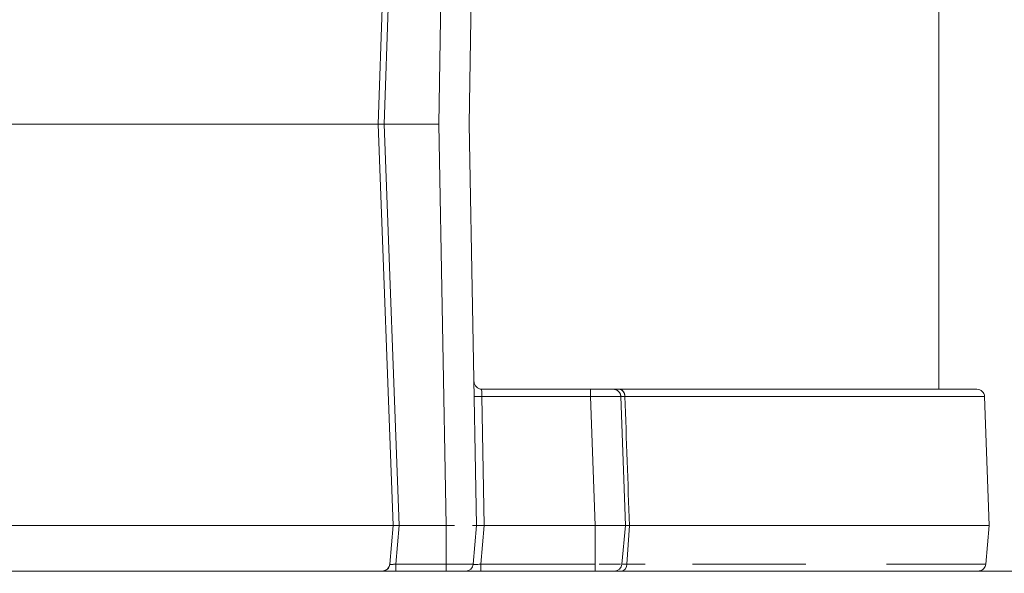
# Model space of a CAD drawing. Units: inches. Extents: x 819 to 2499, y 2 to 1190.
# Drawn here: x 1620 to 1685, y 926 to 962 of the extents above; entities that cross this region are included whole.
import ezdxf

# ---------------------------------------------------------------- set-up
doc = ezdxf.new("R2010")
doc.units = ezdxf.units.IN
doc.header["$MEASUREMENT"] = 0
doc.layers.add('Dimensions', color=7, linetype='Continuous')
doc.styles.get("Standard").update_dxf_attribs({"font": 'romans.shx', "width": 0.8})
doc.dimstyles.new('SLDDIMSTYLE2', dxfattribs={"dimscale": 5, "dimtxt": 2.5, "dimasz": 3.302, "dimexe": 1, "dimexo": 1, "dimgap": 0.926042, "dimtad": 1, "dimdec": 0, "dimrnd": 1e-09, "dimzin": 12, "dimdsep": 46, "dimtxsty": 'Standard', "dimcen": 2, "dimadec": 0, "dimazin": 3, "dimtfac": 1, "dimtdec": 0, "dimtmove": 0, "dimatfit": 0, "dimfxl": 1, "dimfrac": 2, "dimtolj": 1, "dimtzin": 12, "dimarcsym": 0})

# ---------------------------------------------------------------- blocks, each defined once
blk = doc.blocks.new('*D11')
at = {"layer": 'Defpoints', "color": 0, "transparency": 16777216}
for p in [(1720.855, 1086.735), (1470.855, 882.735), (1720.855, 882.735)]:
    blk.add_point(p, dxfattribs=at)
at = {"layer": 'Dimensions', "color": 0, "lineweight": -2, "transparency": 16777216}
for p, q in [((1470.855, 887.735), (1470.855, 1091.735)), ((1720.855, 887.735), (1720.855, 1091.735)), ((1487.365, 1086.735), (1704.345, 1086.735))]:
    blk.add_line(p, q, dxfattribs=at)
at = {"layer": 'Dimensions', "color": 0, "transparency": 16777216}
for points in [[(1487.365, 1089.487), (1487.365, 1083.983), (1470.855, 1086.735)], [(1704.345, 1089.487), (1704.345, 1083.983), (1720.855, 1086.735)]]:
    blk.add_solid(points, dxfattribs=at)
at = {"layer": 'Dimensions', "color": 0, "transparency": 16777216, "insert": (1595.855, 1097.615), "char_height": 12.5, "attachment_point": 5}
blk.add_mtext('\\A1;250', dxfattribs=at)
blk = doc.blocks.new('*D12')
at = {"layer": 'Defpoints', "color": 0, "transparency": 16777216}
for p in [(1706.756, 1056.735), (1484.953, 893.987), (1706.756, 893.987)]:
    blk.add_point(p, dxfattribs=at)
at = {"layer": 'Dimensions', "color": 0, "lineweight": -2, "transparency": 16777216}
for p, q in [((1484.953, 898.987), (1484.953, 1061.735)), ((1706.756, 898.987), (1706.756, 1061.735)), ((1501.463, 1056.735), (1690.246, 1056.735))]:
    blk.add_line(p, q, dxfattribs=at)
at = {"layer": 'Dimensions', "color": 0, "transparency": 16777216}
for points in [[(1501.463, 1059.487), (1501.463, 1053.983), (1484.953, 1056.735)], [(1690.246, 1059.487), (1690.246, 1053.983), (1706.756, 1056.735)]]:
    blk.add_solid(points, dxfattribs=at)
at = {"layer": 'Dimensions', "color": 0, "transparency": 16777216, "insert": (1595.855, 1067.615), "char_height": 12.5, "attachment_point": 5}
blk.add_mtext('\\A1;222', dxfattribs=at)

msp = doc.modelspace()

# ---------------------------------------------------------------- linework, layer by layer
at = {"color": 7, "linetype": 'Continuous', "lineweight": 18}
for p, q in [((1644.85, 983.735), (1643.855, 955.235)), ((1643.855, 955.235), (1644.85, 983.735)), ((1644.255, 955.235), (1645.25, 983.735)), ((1645.25, 983.735), (1644.255, 955.235)), ((1647.855, 955.235), (1648.352, 983.735)), ((1648.352, 983.735), (1647.855, 955.235)), ((1649.855, 955.235), (1650.352, 983.735)), ((1650.352, 983.735), (1649.855, 955.235)), ((1680.855, 937.735), (1680.855, 974.735)), ((1643.855, 955.235), (1614.855, 955.235)), ((1614.855, 955.235), (1643.855, 955.235)), ((1643.855, 955.235), (1644.85, 928.735)), ((1644.85, 928.735), (1643.855, 955.235)), ((1644.255, 955.235), (1647.855, 955.235)), ((1645.25, 928.735), (1644.255, 955.235)), ((1647.855, 955.235), (1644.255, 955.235)), ((1644.255, 955.235), (1645.25, 928.735)), ((1648.352, 928.735), (1647.855, 955.235)), ((1647.855, 955.235), (1648.352, 928.735)), ((1649.855, 955.235), (1650.352, 928.735)), ((1650.352, 928.735), (1649.855, 955.235)), ((1657.873, 937.735), (1650.686, 937.735)), ((1650.686, 937.735), (1657.873, 937.735)), ((1659.372, 937.735), (1659.776, 937.735)), ((1659.776, 937.735), (1659.372, 937.735)), ((1683.372, 937.735), (1659.776, 937.735)), ((1659.776, 937.735), (1683.372, 937.735)), ((1650.852, 928.735), (1650.703, 937.253)), ((1650.703, 937.253), (1657.873, 937.253)), ((1657.873, 937.253), (1650.703, 937.253)), ((1650.703, 937.253), (1650.852, 928.735)), ((1658.17, 928.735), (1657.873, 937.253)), ((1657.873, 937.253), (1658.17, 928.735)), ((1659.872, 937.253), (1660.169, 928.735)), ((1660.169, 928.735), (1659.872, 937.253)), ((1683.872, 937.253), (1660.141, 937.253)), ((1683.872, 937.253), (1684.169, 928.735)), ((1614.353, 928.735), (1644.85, 928.735)), ((1614.357, 928.735), (1644.85, 928.735)), ((1644.85, 928.735), (1644.627, 926.192)), ((1644.85, 928.735), (1644.627, 926.192)), ((1645.248, 928.735), (1645.026, 926.192)), ((1645.026, 926.192), (1645.248, 928.735)), ((1645.248, 928.735), (1645.25, 928.735)), ((1645.25, 928.735), (1648.352, 928.735)), ((1648.352, 928.735), (1645.25, 928.735)), ((1648.352, 926.192), (1648.352, 928.735)), ((1648.352, 928.735), (1648.352, 926.192)), ((1650.352, 928.735), (1650.13, 926.192)), ((1650.13, 926.192), (1650.352, 928.735)), ((1650.85, 928.735), (1650.628, 926.192)), ((1650.628, 926.192), (1650.85, 928.735)), ((1650.85, 928.735), (1650.852, 928.735)), ((1658.17, 928.735), (1650.852, 928.735)), ((1650.852, 928.735), (1658.17, 928.735)), ((1658.17, 926.192), (1658.17, 928.735)), ((1660.169, 928.735), (1659.946, 926.192)), ((1659.946, 926.192), (1660.169, 928.735)), ((1660.275, 926.192), (1660.438, 928.735)), ((1684.169, 928.735), (1683.946, 926.192)), ((1645.026, 926.192), (1648.352, 926.192)), ((1645.026, 925.735), (1645.026, 926.192)), ((1648.352, 926.192), (1645.026, 926.192)), ((1648.352, 926.192), (1648.352, 925.735)), ((1650.628, 926.192), (1658.17, 926.192)), ((1658.17, 926.192), (1650.628, 926.192)), ((1702.23, 925.735), (1489.479, 925.735)), ((1595.855, 925.735), (1657.085, 925.735))]:
    msp.add_line(p, q, dxfattribs=at)
for centre in [(1659.372, 937.235), (1683.372, 937.235)]:
    msp.add_arc(centre, 0.5, 2, 90, dxfattribs=at)
at = {"color": 7, "linetype": 'Continuous', "lineweight": 18, "extrusion": (0, 0, -1)}
for centre, major_axis, ratio, start_param, end_param in [((1657.873, 937.235), (0, 0.5), 0, -1.53589, 0), ((1659.776, 937.235), (0, 0.5), 0.730386, 0, 1.53589), ((1660.87, 937.235), (-0.998, 0.017), 0.006876, -0.000398, 0.752187), ((1648.352, 928.735), (2, 0), 0.000001, -0.52592, -0.525522), ((1648.352, 928.735), (2, 0), 0.000001, -0.041172, 0), ((1649.631, 926.235), (-0.038, -0.499), 1, -1.560294, -0.076623), ((1650.628, 926.235), (0, -0.5), 0.000001, -1.48353, 0), ((1658.17, 926.235), (0, -0.5), 0.000307, -0.000117, 1.483515), ((1659.448, 926.235), (-0.039, -0.498), 1, -1.561183, -0.077456)]:
    msp.add_ellipse(centre, major_axis=major_axis, ratio=ratio, start_param=start_param, end_param=end_param, dxfattribs=at)
at = {"color": 7, "linetype": 'Continuous', "lineweight": 18}
for centre, major_axis, ratio, start_param, end_param in [((1661.168, 928.736), (-0.999, 0), 0.000151, 0.000008, 0.750586), ((1595.855, 928.735), (88.314, 0), 0, -0.709081, 0)]:
    msp.add_ellipse(centre, major_axis=major_axis, ratio=ratio, start_param=start_param, end_param=end_param, dxfattribs=at)
for points, knots in [([(1643.855, 955.236), (1643.855, 955.236), (1643.855, 955.236), (1643.855, 955.236), (1643.855, 955.236), (1643.855, 955.236), (1643.855, 955.236)], [101.7893172, 101.7893172, 101.7893172, 101.7893172, 101.7894117, 101.7894117, 101.7894117, 102.1395944, 102.1395944, 102.1395944, 102.1395944]), ([(1644.243, 955.236), (1644.184, 955.236), (1644.125, 955.236), (1644.072, 955.236), (1644.016, 955.236), (1643.967, 955.236), (1643.93, 955.236), (1643.901, 955.236), (1643.88, 955.236), (1643.868, 955.236)], [101.1693682, 101.1693682, 101.1693682, 101.1693682, 101.3478301, 101.3478301, 101.3478301, 101.5384391, 101.5384391, 101.5384391, 101.6869371, 101.6869371, 101.6869371, 101.6869371]), ([(1650.703, 937.253), (1650.699, 937.38), (1650.694, 937.506), (1650.691, 937.595), (1650.688, 937.684), (1650.686, 937.735), (1650.686, 937.735)], [0, 0, 0, 0, 0.3933023, 0.3933023, 0.3933023, 0.7867246, 0.7867246, 0.7867246, 0.7867246]), ([(1650.686, 937.735), (1650.686, 937.735), (1650.688, 937.684), (1650.691, 937.595), (1650.695, 937.506), (1650.699, 937.38), (1650.703, 937.253)], [-0.7867246, -0.7867246, -0.7867246, -0.7867246, -0.3933023, -0.3933023, -0.3933023, 0, 0, 0, 0]), ([(1657.873, 937.735), (1658.482, 937.735), (1659.071, 937.735), (1659.28, 937.735), (1659.341, 937.735), (1659.372, 937.735), (1659.372, 937.735)], [0, 0, 0, 0, 1.926223, 1.926223, 1.926223, 2.480449, 2.480449, 2.480449, 2.480449]), ([(1659.372, 937.735), (1659.372, 937.735), (1658.96, 937.735), (1658.388, 937.735), (1658.223, 937.735), (1658.048, 937.735), (1657.873, 937.735)], [-9.820621, -9.820621, -9.820621, -9.820621, -6.772691, -6.772691, -6.772691, -5.895721, -5.895721, -5.895721, -5.895721]), ([(1659.872, 937.253), (1659.871, 937.256), (1659.781, 937.258), (1659.627, 937.259), (1659.377, 937.261), (1658.963, 937.26), (1658.449, 937.257), (1658.266, 937.256), (1658.072, 937.254), (1657.873, 937.253)], [0, 0, 0, 0, 1.085263, 1.085263, 1.085263, 2.847605, 2.847605, 2.847605, 3.472994, 3.472994, 3.472994, 3.472994]), ([(1644.85, 928.735), (1644.85, 928.735), (1644.893, 928.736), (1644.967, 928.736), (1645.041, 928.736), (1645.144, 928.735), (1645.248, 928.735)], [-0.6418856, -0.6418856, -0.6418856, -0.6418856, -0.3208939, -0.3208939, -0.3208939, 0, 0, 0, 0]), ([(1648.889, 928.735), (1648.814, 928.735), (1648.738, 928.735), (1648.662, 928.735), (1648.611, 928.735), (1648.559, 928.735), (1648.508, 928.735), (1648.456, 928.735), (1648.404, 928.735), (1648.352, 928.735)], [2.6054922, 2.6054922, 2.6054922, 2.6054922, 2.8387103, 2.8387103, 2.8387103, 2.9957082, 2.9957082, 2.9957082, 3.1533698, 3.1533698, 3.1533698, 3.1533698]), ([(1650.35, 928.735), (1650.343, 928.735), (1650.311, 928.735), (1650.254, 928.735), (1650.211, 928.735), (1650.152, 928.735), (1650.082, 928.735)], [0.0820435, 0.0820435, 0.0820435, 0.0820435, 0.6308766, 0.6308766, 0.6308766, 1.0566485, 1.0566485, 1.0566485, 1.0566485]), ([(1650.352, 928.735), (1650.353, 928.735), (1650.432, 928.735), (1650.558, 928.735), (1650.642, 928.735), (1650.746, 928.735), (1650.85, 928.735)], [-0.8377444, -0.8377444, -0.8377444, -0.8377444, -0.3344873, -0.3344873, -0.3344873, 0, 0, 0, 0]), ([(1658.17, 928.735), (1658.432, 928.735), (1658.693, 928.735), (1658.935, 928.735), (1659.176, 928.735), (1659.398, 928.735), (1659.584, 928.735), (1659.769, 928.735), (1659.917, 928.735), (1660.017, 928.735), (1660.117, 928.735), (1660.169, 928.735), (1660.169, 928.735)], [0, 0, 0, 0, 0.789961, 0.789961, 0.789961, 1.579921, 1.579921, 1.579921, 2.369637, 2.369637, 2.369637, 3.159894, 3.159894, 3.159894, 3.159894]), ([(1659.204, 928.735), (1659.118, 928.735), (1659.028, 928.735), (1658.935, 928.735), (1658.79, 928.735), (1658.637, 928.735), (1658.482, 928.735), (1658.439, 928.735), (1658.396, 928.735), (1658.353, 928.735)], [-1.0938817, -1.0938817, -1.0938817, -1.0938817, -0.7899605, -0.7899605, -0.7899605, -0.3152586, -0.3152586, -0.3152586, -0.1844641, -0.1844641, -0.1844641, -0.1844641]), ([(1660.165, 928.735), (1660.164, 928.735), (1660.164, 928.735), (1660.163, 928.735), (1660.159, 928.735), (1660.153, 928.735), (1660.144, 928.735), (1660.12, 928.735), (1660.077, 928.735), (1660.017, 928.735), (1659.997, 928.735), (1659.975, 928.735), (1659.951, 928.735), (1659.929, 928.735), (1659.905, 928.735), (1659.879, 928.735)], [-3.0295382, -3.0295382, -3.0295382, -3.0295382, -3.0009346, -3.0009346, -3.0009346, -2.8425843, -2.8425843, -2.8425843, -2.3696367, -2.3696367, -2.3696367, -2.2107333, -2.2107333, -2.2107333, -2.0626987, -2.0626987, -2.0626987, -2.0626987]), ([(1660.438, 928.735), (1660.385, 928.735), (1660.341, 928.735), (1660.302, 928.735), (1660.277, 928.735), (1660.256, 928.735), (1660.238, 928.735), (1660.228, 928.735), (1660.219, 928.735), (1660.211, 928.735), (1660.207, 928.735), (1660.204, 928.735), (1660.201, 928.735)], [-0.7545152, -0.7545152, -0.7545152, -0.7545152, -0.5212996, -0.5212996, -0.5212996, -0.3772001, -0.3772001, -0.3772001, -0.29412, -0.29412, -0.29412, -0.2552181, -0.2552181, -0.2552181, -0.2552181]), ([(1684.169, 928.735), (1684.169, 928.735), (1683.649, 928.735), (1682.619, 928.735), (1682.615, 928.735), (1682.612, 928.735), (1682.609, 928.735), (1681.579, 928.735), (1680.041, 928.735), (1678.022, 928.735), (1676.578, 928.735), (1674.893, 928.735), (1672.972, 928.735), (1672.199, 928.735), (1671.387, 928.735), (1670.541, 928.735), (1668.866, 928.735), (1667.078, 928.735), (1665.132, 928.735), (1663.652, 928.735), (1662.065, 928.735), (1660.438, 928.735)], [-66.385021, -66.385021, -66.385021, -66.385021, -49.788951, -49.788951, -49.788951, -49.739243, -49.739243, -49.739243, -33.192634, -33.192634, -33.192634, -21.361707, -21.361707, -21.361707, -16.596317, -16.596317, -16.596317, -7.16958, -7.16958, -7.16958, -0.000041, -0.000041, -0.000041, -0.000041]), ([(1644.627, 926.192), (1644.617, 926.068), (1644.558, 925.95), (1644.467, 925.867), (1644.376, 925.783), (1644.253, 925.735), (1644.129, 925.735), (1634.291, 925.735), (1624.454, 925.735), (1614.616, 925.735)], [99.411326, 99.411326, 99.411326, 99.411326, 99.791313, 99.791313, 99.791313, 100.171183, 100.171183, 100.171183, 129.684602, 129.684602, 129.684602, 129.684602]), ([(1644.627, 926.192), (1644.618, 926.085), (1644.573, 925.981), (1644.501, 925.901), (1644.49, 925.889), (1644.479, 925.877), (1644.467, 925.867), (1644.376, 925.783), (1644.253, 925.735), (1644.129, 925.735)], [-0.7598574, -0.7598574, -0.7598574, -0.7598574, -0.429579, -0.429579, -0.429579, -0.3798708, -0.3798708, -0.3798708, 0, 0, 0, 0]), ([(1644.627, 926.192), (1644.627, 926.183), (1644.649, 926.179), (1644.691, 926.177), (1644.729, 926.175), (1644.782, 926.175), (1644.843, 926.178), (1644.899, 926.18), (1644.963, 926.185), (1645.026, 926.192)], [-0.6647054, -0.6647054, -0.6647054, -0.6647054, -0.4194596, -0.4194596, -0.4194596, -0.1994603, -0.1994603, -0.1994603, 0, 0, 0, 0]), ([(1644.691, 926.175), (1644.672, 926.176), (1644.656, 926.178), (1644.645, 926.181), (1644.633, 926.183), (1644.627, 926.187), (1644.627, 926.192)], [0.443483, 0.443483, 0.443483, 0.443483, 0.5654518, 0.5654518, 0.5654518, 0.6994389, 0.6994389, 0.6994389, 0.6994389]), ([(1645.026, 926.192), (1644.965, 926.185), (1644.906, 926.18), (1644.855, 926.177), (1644.833, 926.176), (1644.812, 926.175), (1644.792, 926.175)], [0, 0, 0, 0, 0.1915587, 0.1915587, 0.1915587, 0.2739521, 0.2739521, 0.2739521, 0.2739521]), ([(1649.596, 926.192), (1649.596, 926.192), (1649.595, 926.192), (1649.594, 926.192), (1649.444, 926.192), (1649.267, 926.192), (1649.074, 926.192), (1648.944, 926.192), (1648.806, 926.192), (1648.667, 926.192), (1648.563, 926.192), (1648.46, 926.192), (1648.352, 926.192)], [1.420084, 1.420084, 1.420084, 1.420084, 1.423861, 1.423861, 1.423861, 2.056907, 2.056907, 2.056907, 2.482268, 2.482268, 2.482268, 2.802228, 2.802228, 2.802228, 2.802228]), ([(1648.592, 926.192), (1648.604, 926.192), (1648.616, 926.192), (1648.628, 926.192), (1648.641, 926.192), (1648.654, 926.192), (1648.667, 926.192), (1648.806, 926.192), (1648.944, 926.192), (1649.074, 926.192), (1649.103, 926.192), (1649.132, 926.192), (1649.16, 926.192), (1649.32, 926.192), (1649.466, 926.192), (1649.594, 926.192), (1649.599, 926.192), (1649.605, 926.192), (1649.61, 926.192), (1649.783, 926.192), (1649.919, 926.192), (1650.008, 926.192)], [-2.559313, -2.559313, -2.559313, -2.559313, -2.522985, -2.522985, -2.522985, -2.482268, -2.482268, -2.482268, -2.056907, -2.056907, -2.056907, -1.961688, -1.961688, -1.961688, -1.423861, -1.423861, -1.423861, -1.401168, -1.401168, -1.401168, -0.664153, -0.664153, -0.664153, -0.664153]), ([(1650.13, 926.192), (1650.129, 926.186), (1650.143, 926.181), (1650.167, 926.178), (1650.179, 926.177), (1650.195, 926.176), (1650.213, 926.175)], [0, 0, 0, 0, 0.2140302, 0.2140302, 0.2140302, 0.3264568, 0.3264568, 0.3264568, 0.3264568]), ([(1650.33, 926.174), (1650.355, 926.175), (1650.382, 926.176), (1650.412, 926.177), (1650.476, 926.18), (1650.551, 926.185), (1650.628, 926.192)], [0.5213565, 0.5213565, 0.5213565, 0.5213565, 0.6300475, 0.6300475, 0.6300475, 0.8721191, 0.8721191, 0.8721191, 0.8721191]), ([(1659.838, 926.192), (1659.821, 926.192), (1659.803, 926.192), (1659.783, 926.192), (1659.773, 926.192), (1659.763, 926.192), (1659.753, 926.192), (1659.626, 926.192), (1659.44, 926.192), (1659.214, 926.192), (1659.185, 926.192), (1659.157, 926.192), (1659.127, 926.192), (1658.922, 926.192), (1658.689, 926.192), (1658.449, 926.192)], [-2.176414, -2.176414, -2.176414, -2.176414, -2.032475, -2.032475, -2.032475, -1.962483, -1.962483, -1.962483, -1.121419, -1.121419, -1.121419, -1.01631, -1.01631, -1.01631, -0.281896, -0.281896, -0.281896, -0.281896]), ([(1659.946, 926.192), (1659.946, 926.192), (1659.946, 926.192), (1659.947, 926.192), (1659.947, 926.192), (1659.947, 926.192), (1659.947, 926.192), (1659.947, 926.192), (1659.947, 926.192), (1659.947, 926.192), (1659.947, 926.192), (1659.947, 926.192), (1659.947, 926.192), (1659.948, 926.192), (1659.948, 926.192), (1659.948, 926.192), (1659.948, 926.192), (1659.949, 926.192), (1659.949, 926.192), (1659.951, 926.192), (1659.954, 926.192), (1659.959, 926.192), (1659.963, 926.192), (1659.968, 926.192), (1659.975, 926.192), (1659.981, 926.192), (1659.989, 926.192), (1659.998, 926.192), (1660.025, 926.192), (1660.062, 926.192), (1660.109, 926.192), (1660.155, 926.192), (1660.209, 926.192), (1660.275, 926.192)], [0.0028451, 0.0028451, 0.0028451, 0.0028451, 0.0230239, 0.0230239, 0.0230239, 0.0345359, 0.0345359, 0.0345359, 0.0432308, 0.0432308, 0.0432308, 0.0547427, 0.0547427, 0.0547427, 0.0662547, 0.0662547, 0.0662547, 0.0892786, 0.0892786, 0.0892786, 0.1813744, 0.1813744, 0.1813744, 0.2734701, 0.2734701, 0.2734701, 0.3655659, 0.3655659, 0.3655659, 0.6418531, 0.6418531, 0.6418531, 0.9181403, 0.9181403, 0.9181403, 0.9181403]), ([(1664.603, 926.192), (1664.722, 926.192), (1664.84, 926.192), (1664.958, 926.192), (1667.597, 926.192), (1669.954, 926.192), (1672.079, 926.192)], [6.569309, 6.569309, 6.569309, 6.569309, 7.138217, 7.138217, 7.138217, 19.898122, 19.898122, 19.898122, 19.898122]), ([(1677.411, 926.192), (1679.621, 926.192), (1681.295, 926.192), (1682.391, 926.192), (1683.425, 926.192), (1683.943, 926.192), (1683.946, 926.192)], [32.04235, 32.04235, 32.04235, 32.04235, 49.654227, 49.654227, 49.654227, 66.278954, 66.278954, 66.278954, 66.278954]), ([(1683.946, 926.192), (1683.942, 926.138), (1683.928, 926.084), (1683.885, 925.986), (1683.855, 925.94), (1683.784, 925.861), (1683.742, 925.827), (1683.65, 925.774), (1683.598, 925.755), (1683.521, 925.74), (1683.494, 925.737), (1683.465, 925.735), (1683.461, 925.735), (1683.456, 925.735), (1683.453, 925.735), (1683.45, 925.735), (1683.45, 925.735), (1683.449, 925.735), (1683.449, 925.735), (1683.448, 925.735)], [0, 0, 0, 0, 0.0063836, 0.0063836, 0.01264227, 0.01264227, 0.01891842, 0.01891842, 0.02520425, 0.02520425, 0.02830749, 0.02830749, 0.02869895, 0.02869895, 0.02899255, 0.02899255, 0.0290476, 0.0290476, 0.02908696, 0.02908696, 0.02908696, 0.02908696])]:
    msp.add_open_spline(points, degree=3, knots=knots, dxfattribs=at)
for points, degree in [([(1643.855, 955.235), (1643.855, 955.235), (1644.045, 955.235), (1644.255, 955.235)], 3), ([(1643.908, 955.235), (1643.954, 955.235), (1644, 955.235), (1644.046, 955.235)], 3), ([(1647.855, 955.235), (1647.855, 955.235), (1647.855, 955.235), (1647.855, 955.235)], 3), ([(1649.855, 955.235), (1649.855, 955.235), (1649.855, 955.235), (1649.855, 955.235)], 3), ([(1650.686, 937.735), (1650.427, 937.735), (1650.191, 937.968), (1650.186, 938.226)], 3), ([(1659.872, 937.253), (1659.866, 937.406), (1659.802, 937.558), (1659.679, 937.676), (1659.525, 937.735), (1659.372, 937.735)], 5), ([(1660.141, 937.253), (1660.137, 937.406), (1660.09, 937.558), (1660, 937.676), (1659.888, 937.735), (1659.776, 937.735)], 5), ([(1650.203, 937.261), (1650.203, 937.252), (1650.442, 937.248), (1650.703, 937.253)], 3), ([(1660.141, 937.253), (1659.97, 937.254), (1659.871, 937.254), (1659.872, 937.253)], 3), ([(1660.141, 937.253), (1660.24, 934.413), (1660.339, 931.574), (1660.438, 928.735)], 3), ([(1660.438, 928.735), (1660.339, 931.574), (1660.24, 934.413), (1660.141, 937.253)], 3), ([(1650.85, 928.735), (1650.59, 928.735), (1650.353, 928.735), (1650.352, 928.735)], 3), ([(1660.162, 928.735), (1660.167, 928.735), (1660.169, 928.735), (1660.169, 928.735)], 3), ([(1644.627, 926.192), (1644.618, 926.085), (1644.57, 925.986), (1644.503, 925.903)], 3), ([(1645.026, 926.192), (1644.815, 926.169), (1644.625, 926.169), (1644.627, 926.192)], 3), ([(1648.352, 926.192), (1648.383, 926.192), (1648.413, 926.192), (1648.443, 926.192)], 3), ([(1649.631, 925.735), (1649.879, 925.735), (1650.108, 925.945), (1650.13, 926.192)], 3), ([(1650.13, 926.192), (1650.108, 925.945), (1649.879, 925.735), (1649.631, 925.735)], 3), ([(1650.13, 926.192), (1650.13, 926.192), (1650.092, 926.192), (1650.019, 926.192)], 3), ([(1650.628, 926.192), (1650.35, 926.168), (1650.128, 926.168), (1650.13, 926.192)], 3), ([(1659.448, 925.735), (1659.695, 925.735), (1659.925, 925.945), (1659.946, 926.192)], 3), ([(1659.946, 926.192), (1659.925, 925.945), (1659.696, 925.735), (1659.448, 925.735)], 3), ([(1659.911, 925.735), (1660.091, 925.735), (1660.259, 925.945), (1660.275, 926.192)], 3), ([(1659.936, 926.192), (1659.934, 926.192), (1659.931, 926.192), (1659.928, 926.192)], 3), ([(1660.275, 926.192), (1660.679, 926.192), (1661.08, 926.192), (1661.478, 926.192)], 3), ([(1644.429, 925.835), (1644.34, 925.775), (1644.237, 925.735), (1644.129, 925.735)], 3)]:
    msp.add_open_spline(points, degree=degree, dxfattribs=at)

# ---------------------------------------------------------------- dimensions: what is measured, and where the dimension line sits
at = {"layer": 'Dimensions'}
for base, p1, p2, picture, middle in [((1720.855, 1086.735), (1470.855, 882.735), (1720.855, 882.735), '*D11', (1595.855, 1097.615)), ((1706.756, 1056.735), (1484.953, 893.987), (1706.756, 893.987), '*D12', (1595.855, 1067.615))]:
    dim = msp.add_linear_dim(base=base, p1=p1, p2=p2, dimstyle='SLDDIMSTYLE2', dxfattribs=at)
    dim.commit()
    dim.dimension.update_dxf_attribs({"geometry": picture, "text_midpoint": middle})

doc.saveas('drawing.dxf')
